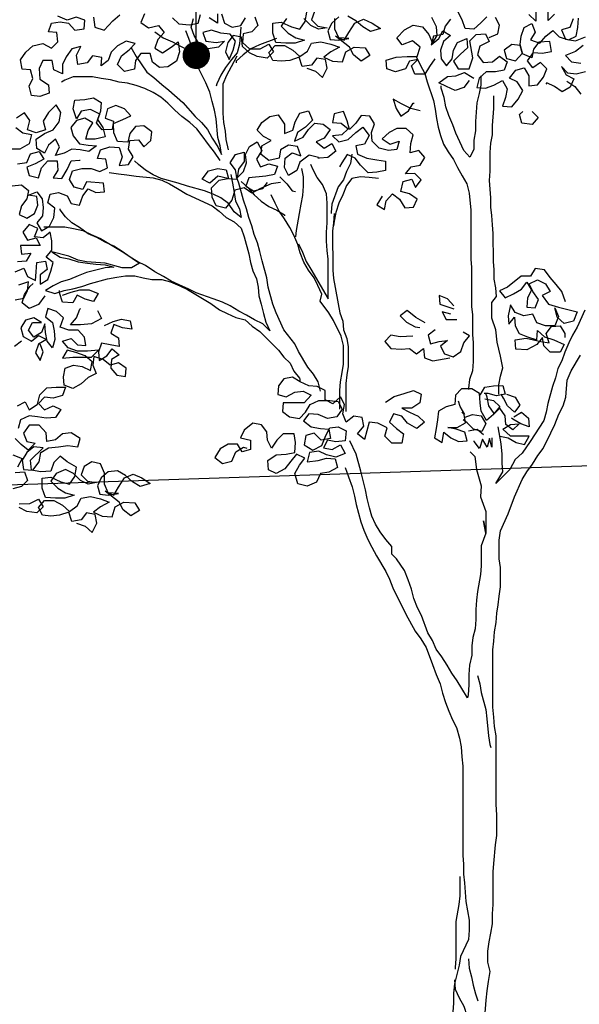
# Model space of a CAD drawing. Extents: x 9445 to 11300, y 9936 to 10947.
# Drawn here: x 11060 to 11062, y 9991 to 9994 of the extents above; entities that cross this region are included whole.
import ezdxf

# ---------------------------------------------------------------- set-up
doc = ezdxf.new("R2010")
doc.units = 0
doc.layers.add('ARQ-VEG-VEGETAÇÃO EM GERAL', color=7, linetype='Continuous', true_color=0x00f000)
doc.layers.add('ARQ-VIS-VISTA 01', color=4, linetype='Continuous')
doc.layers.add('VISTA 07', color=9, linetype='Continuous')
doc.styles.add('NR', font='romans.shx')
doc.dimstyles.new('COTA 1-200', dxfattribs={"dimscale": 0.5, "dimtxt": 0.5, "dimasz": 0.15, "dimexe": 0.6, "dimexo": 0.15, "dimgap": 0.2, "dimtad": 1, "dimzin": 4, "dimdsep": 46, "dimtxsty": 'NR', "dimblk": 'DOT', "dimcen": 0.1, "dimdle": 0.0625, "dimclrd": 256, "dimclre": 256, "dimclrt": 2, "dimaunit": 1, "dimazin": 2, "dimtfac": 1, "dimtix": 1, "dimtmove": 1, "dimatfit": 0, "dimldrblk": 'DOT', "dimfxl": 1, "dimtolj": 1, "dimtzin": 1, "dimarcsym": 0})

# ---------------------------------------------------------------- blocks, each defined once
blk = doc.blocks.new('VISTA - ÁRVORE 04')
at = {"layer": 'ARQ-VEG-VEGETAÇÃO EM GERAL', "color": 96, "true_color": 0x008a00}
for points in [[(0.5124, 3.9749), (0.489, 3.9664), (0.4699, 3.9494), (0.4572, 3.9749), (0.4615, 3.9982), (0.4848, 4.0025), (0.4997, 3.9834), (0.5251, 3.9791), (0.5336, 4.0045), (0.5591, 3.996), (0.5824, 3.9939), (0.6058, 3.996), (0.6164, 4.0172), (0.5994, 4.0363), (0.574, 4.0363), (0.5506, 4.0236), (0.5315, 4.0067), (0.5103, 4.0215), (0.4997, 4.0428), (0.4743, 4.047), (0.4467, 4.0407), (0.4233, 4.0322), (0.4467, 4.0195), (0.4657, 4.0046), (0.4424, 3.994), (0.4148, 3.9919), (0.4063, 4.0195), (0.383, 4.0323), (0.3533, 4.0302), (0.3406, 4.009), (0.3639, 3.9941), (0.3851, 4.011), (0.3958, 4.0323), (0.434, 4.0619), (0.4106, 4.0513), (0.3979, 4.0726), (0.381, 4.098), (0.3576, 4.1087), (0.3343, 4.0981), (0.3109, 4.0833), (0.3385, 4.0747), (0.3597, 4.0874), (0.3788, 4.1044), (0.4001, 4.1171)], [(0.4255, 4.115), (0.4446, 4.098), (0.4552, 4.0768), (0.4488, 4.0534), (0.4255, 4.0513), (0.3979, 4.0556), (0.4255, 4.0577), (0.4361, 4.081), (0.4361, 4.1107)], [(0.4913, 4.1298), (0.4998, 4.1064), (0.4828, 4.0895), (0.4573, 4.0852), (0.4807, 4.081), (0.5019, 4.0916), (0.521, 4.1106)], [(0.5677, 4.1106), (0.5825, 4.0894), (0.5634, 4.0703), (0.5422, 4.0576), (0.5188, 4.0512), (0.5443, 4.0427), (0.5697, 4.0427), (0.5973, 4.0448), (0.6058, 4.0702), (0.6059, 4.0978), (0.5825, 4.1), (0.5549, 4.0873), (0.5316, 4.0809), (0.5168, 4.1022), (0.5125, 4.1276)], [(0.7459, 4.1232), (0.7374, 4.0977), (0.7162, 4.0871), (0.6929, 4.0914), (0.6801, 4.1126)], [(0.6547, 4.1148), (0.6462, 4.0914), (0.6631, 4.0744), (0.6865, 4.0681), (0.6886, 4.0447), (0.6695, 4.0278), (0.6397, 4.0278), (0.6164, 4.0405), (0.6037, 4.0193), (0.6206, 4.0023), (0.6482, 4.0066), (0.6694, 4.0171), (0.6886, 4.0341), (0.6907, 4.0596), (0.714, 4.0638), (0.7289, 4.0447), (0.7352, 4.0192), (0.7246, 3.998), (0.714, 4.0235), (0.7077, 4.0489), (0.7225, 4.068), (0.748, 4.0701), (0.7735, 4.0786), (0.7968, 4.0722), (0.7883, 4.0489), (0.7607, 4.0446), (0.7374, 4.0489), (0.7543, 4.0319), (0.7819, 4.0277), (0.8074, 4.0425), (0.8201, 4.0637), (0.8286, 4.087), (0.8223, 4.1104)], [(0.8796, 4.1124), (0.8626, 4.0955), (0.8329, 4.0934), (0.8096, 4.0976), (0.8032, 4.121)], [(0.7565, 4.1232), (0.7565, 4.0977), (0.7799, 4.1125)], [(0.956, 4.123), (0.9666, 4.0996), (0.9453, 4.0848), (0.9178, 4.0912), (0.9029, 4.0721), (0.9198, 4.053), (0.9283, 4.0296), (0.9071, 4.0169), (0.8838, 4.0318), (0.8647, 4.0467), (0.8604, 4.0191), (0.8689, 3.9936), (0.8922, 3.9788), (0.9155, 3.9766), (0.9346, 3.9914), (0.941, 4.0148), (0.9665, 4.0148), (0.9813, 3.9956), (0.9834, 3.9723), (1.011, 3.9659), (1.0301, 3.985), (1.0195, 4.0083), (0.9983, 4.0253), (0.9814, 4.0423), (1.0068, 4.0487), (1.0302, 4.0359), (1.0471, 4.0189), (1.0556, 3.9956), (1.0747, 3.9807), (1.0726, 4.004), (1.098, 4.0083), (1.1129, 3.9892), (1.1383, 3.9849), (1.1426, 4.0103), (1.1299, 4.0337), (1.1553, 4.0273), (1.1702, 4.0061), (1.1808, 3.9849), (1.1807, 3.9594), (1.2041, 3.97), (1.2083, 3.9954), (1.2338, 3.9954), (1.2444, 3.9742), (1.2422, 3.9445), (1.2189, 3.9297), (1.2167, 3.9063), (1.2422, 3.8978), (1.2655, 3.8999), (1.2719, 3.9254), (1.2613, 3.9466), (1.2677, 3.9699), (1.2911, 3.972), (1.2953, 3.9975), (1.2805, 4.0187), (1.2614, 4.0357), (1.2338, 4.0421), (1.2105, 4.0294), (1.1935, 4.0464), (1.1957, 4.0718), (1.219, 4.0739), (1.2106, 4.0973), (1.1872, 4.1015), (1.1639, 4.0973), (1.1469, 4.0782), (1.1214, 4.0825), (1.1193, 4.1058), (1.1427, 4.1143), (1.1681, 4.1058), (1.1936, 4.1164)], [(1.096, 4.1144), (1.0917, 4.0868), (1.0663, 4.0783), (1.0429, 4.1038), (1.0239, 4.1208)], [(0.0139, 4.0581), (-0.0095, 4.0687), (-0.0137, 4.092), (-0.0031, 4.1132)], [(0.0203, 4.1153), (0.0372, 4.0984), (0.0563, 4.0814), (0.0797, 4.0835), (0.0882, 4.1068), (0.0988, 4.128)], [(0.12, 4.1089), (0.1348, 4.0898), (0.1412, 4.0664), (0.1666, 4.0622), (0.173, 4.0388), (0.1518, 4.0558), (0.1412, 4.077), (0.12, 4.0643), (0.139, 4.0473), (0.1475, 4.024), (0.1454, 4.0007), (0.1305, 3.9816), (0.1157, 4.0007), (0.1114, 4.024), (0.1008, 4.0453), (0.0754, 4.0559), (0.0732, 4.0304), (0.0923, 4.0134), (0.1114, 3.9943), (0.0987, 3.9731), (0.069, 3.9731), (0.0584, 4.0029), (0.0669, 4.0495), (0.0499, 4.0665), (0.0245, 4.0687), (0.0139, 4.0475), (0.0393, 4.0347), (0.0456, 4.0114), (0.0308, 3.9902), (0.0053, 3.9923), (-0.0138, 4.0072), (-0.035, 3.9923), (-0.0265, 3.969), (-0.0032, 3.9647), (0.0223, 3.9647), (0.0413, 3.9477), (0.0477, 3.9222), (0.0243, 3.9201), (0.001, 3.9286), (-0.0223, 3.9414), (-0.0351, 3.9181), (-0.0308, 3.8947), (-0.0224, 3.8714), (-0.0478, 3.8693), (-0.0648, 3.8905), (-0.0775, 3.9139), (-0.0626, 3.9372), (-0.0414, 3.9478), (-0.0584, 3.969), (-0.0817, 3.9754), (-0.0944, 3.9542), (-0.0945, 3.9266), (-0.1178, 3.9288), (-0.1348, 3.95), (-0.1432, 3.9733), (-0.1262, 3.9903), (-0.105, 3.9754), (-0.0902, 3.9945), (-0.1071, 4.0179), (-0.1305, 4.0158), (-0.1559, 4.02), (-0.1516, 4.0476), (-0.1219, 4.0455), (-0.1071, 4.0263), (-0.1029, 4.003), (-0.0774, 4.0136), (-0.071, 4.0369), (-0.0477, 4.039), (-0.0265, 4.0242), (-0.0329, 4.0008), (-0.0583, 3.9945), (-0.0774, 4.0157), (-0.071, 4.039), (-0.0731, 4.0624), (-0.0816, 4.0857), (-0.1028, 4.0964), (-0.1113, 4.073), (-0.0986, 4.0518), (-0.1241, 4.0433), (-0.141, 4.0624), (-0.1601, 4.0773), (-0.1771, 4.0604), (-0.2026, 4.0519), (-0.2238, 4.0625), (-0.228, 4.0859), (-0.2301, 4.1113)], [(-0.1643, 4.1219), (-0.1473, 4.1049), (-0.1473, 4.1325)], [(-0.1134, 4.1282), (-0.1134, 4.1027), (-0.0943, 4.1218)], [(-0.2152, 4.1092), (-0.2068, 4.0858), (-0.1834, 4.0795), (-0.1941, 4.054), (-0.2217, 4.0498), (-0.2492, 4.0604)], [(-0.2429, 4.0371), (-0.2217, 4.0201), (-0.1941, 4.0095), (-0.2111, 3.9925), (-0.2366, 3.9883)], [(-0.2493, 3.9649), (-0.2239, 3.9586), (-0.2005, 3.9607), (-0.1835, 3.9797), (-0.1963, 3.9564), (-0.2175, 3.9458), (-0.2069, 3.9225), (-0.1857, 3.9097), (-0.1645, 3.9246), (-0.1433, 3.9351), (-0.1411, 3.9309)], [(0.1623, 4.0006), (0.1772, 3.9794), (0.1899, 3.9582), (0.2175, 3.9582), (0.226, 3.9815), (0.209, 3.9985), (0.2323, 3.9942), (0.2429, 3.973), (0.2705, 3.9645), (0.2939, 3.9729), (0.296, 3.9963), (0.2684, 4.0048), (0.2387, 4.0069), (0.2111, 4.007), (0.2027, 4.0324), (0.2239, 4.0494), (0.2515, 4.0387), (0.2664, 4.0578), (0.2452, 4.0791), (0.2218, 4.0918), (0.1964, 4.0876), (0.1794, 4.0664), (0.1687, 4.0431), (0.156, 4.0643), (0.1582, 4.0876), (0.1709, 4.1131)], [(0.6928, 4.0871), (0.697, 4.0405), (0.7034, 4.0171), (0.7182, 3.998), (0.7352, 3.9768), (0.7479, 3.9555), (0.7585, 3.9322), (0.7606, 3.9258)], [(0.9941, 4.0317), (0.9792, 4.0063), (0.9495, 3.9638), (0.9304, 3.949), (0.9091, 3.9299), (0.89, 3.9151), (0.8518, 3.8812), (0.8178, 3.843), (0.8008, 3.8261), (0.7838, 3.807), (0.7711, 3.7837), (0.7562, 3.7603), (0.7456, 3.7391), (0.7498, 3.7625), (0.7562, 3.7858), (0.7605, 3.8367), (0.7648, 3.8601), (0.7712, 3.8834), (0.7776, 3.9088), (0.7882, 3.9343), (0.8094, 3.9767), (0.8179, 4), (0.8243, 4.0234), (0.8328, 4.0488), (0.8414, 4.0722), (0.8435, 4.0764)], [(0.9283, 4.0742), (0.905, 4.0572), (0.8795, 4.0467), (0.8562, 4.034), (0.8095, 4.0107)], [(0.5952, 4.0554), (0.6419, 4.0384), (0.6652, 4.0278), (0.6864, 4.0108), (0.7055, 3.9938), (0.7055, 3.9895)], [(0.7265, 3.7519), (0.7329, 3.7795), (0.735, 3.8028), (0.7393, 3.8261), (0.7414, 3.8516), (0.7415, 3.9322), (0.7309, 3.9556), (0.7182, 3.9789), (0.7034, 4.0086)], [(0.2133, 4.007), (0.2026, 3.9836), (0.1899, 3.9603), (0.1835, 3.937), (0.1665, 3.8861), (0.1622, 3.8627), (0.1579, 3.8373), (0.1537, 3.8139), (0.1473, 3.7906), (0.1388, 3.7673), (0.126, 3.7461), (0.1112, 3.7249), (0.1005, 3.7037), (0.0878, 3.6803), (0.075, 3.6591), (0.0686, 3.6337), (0.0644, 3.587), (0.0642, 3.4533), (0.0621, 3.43), (0.062, 3.3239), (0.0598, 3.3006), (0.0598, 3.2475), (0.0577, 3.2242), (0.0576, 3.1733), (0.0597, 3.1478), (0.0682, 3.1244), (0.0703, 3.1011), (0.0703, 3.0969)], [(0.0371, 3.9541), (0.0371, 3.9286), (0.0413, 3.9053), (0.0476, 3.8798), (0.0518, 3.8289), (0.0518, 3.8034), (0.056, 3.778), (0.056, 3.7525), (0.0666, 3.7313), (0.0836, 3.7503), (0.1049, 3.797), (0.1134, 3.8203), (0.124, 3.8458), (0.1325, 3.8691), (0.1368, 3.8946), (0.1453, 3.92), (0.1453, 3.9264)], [(0.0689, 3.9413), (0.0838, 3.9222), (0.1071, 3.9137), (0.1304, 3.9243), (0.1517, 3.9349), (0.1283, 3.9519), (0.105, 3.954), (0.0817, 3.9625), (0.0604, 3.9498), (0.0562, 3.9477)], [(-0.1984, 3.9394), (-0.2196, 3.9246), (-0.2366, 3.9034)], [(-0.2478, 3.3136), (-0.2266, 3.2669), (-0.2139, 3.2456), (-0.2033, 3.2244), (-0.1927, 3.1989), (-0.1843, 3.1756), (-0.1737, 3.1544), (-0.1673, 3.1289), (-0.1589, 3.1056), (-0.1462, 3.0589), (-0.142, 3.0355), (-0.1356, 3.0122), (-0.0975, 2.9549), (-0.0975, 2.9549), (-0.0763, 2.923), (-0.0572, 2.906), (-0.0424, 2.8784), (-0.0042, 2.8402), (-0.0233, 2.872), (-0.0211, 2.8954), (-0.0211, 2.9208), (-0.019, 2.9484), (-0.0104, 2.9951)], [(0.7498, 3.7222), (0.7647, 3.7455), (0.7817, 3.7667), (0.7987, 3.79), (0.8135, 3.8091), (0.8326, 3.826), (0.8539, 3.843), (0.873, 3.86), (0.8921, 3.879), (0.9112, 3.896), (0.9324, 3.9087), (0.9558, 3.9193), (0.9791, 3.9278), (1.0025, 3.9341), (1.0258, 3.9362), (1.0492, 3.9425), (1.0746, 3.9468), (1.098, 3.951), (1.151, 3.9509), (1.1743, 3.9424), (1.1828, 3.9361)], [(-0.0125, 3.0842), (-0.0125, 3.1097), (-0.0167, 3.133), (-0.023, 3.1564), (-0.0166, 3.1882), (-0.0081, 3.2264), (-0.0038, 3.2603), (0.0068, 3.2921), (0.0068, 3.3346), (-0.0059, 3.3515), (-0.0037, 3.3749), (0.0005, 3.3982), (0.0006, 3.4237), (0.0027, 3.447), (0.0028, 3.5234), (0.0049, 3.5467), (0.0071, 3.5722), (0.0092, 3.5955), (0.0092, 3.621), (0.0135, 3.6677), (0.0114, 3.6931), (0.0115, 3.744), (0.0094, 3.7695), (0.0051, 3.7929), (0.0052, 3.8183), (0.001, 3.865), (0.001, 3.8989)], [(0.2025, 3.8584), (0.228, 3.8648), (0.2535, 3.8775), (0.2768, 3.8902), (0.2683, 3.8648), (0.2555, 3.8435), (0.2343, 3.8584), (0.2216, 3.8796), (0.2195, 3.8796)], [(1.3184, 3.6537), (1.2929, 3.6559), (1.2738, 3.641), (1.278, 3.6177), (1.2929, 3.5986), (1.2992, 3.5753), (1.278, 3.5647), (1.2568, 3.5774), (1.2483, 3.6008), (1.2504, 3.6241), (1.2738, 3.6283), (1.2505, 3.6368), (1.2356, 3.6177), (1.2334, 3.5944), (1.2355, 3.5711), (1.2504, 3.552), (1.2376, 3.5308), (1.2164, 3.5435), (1.2037, 3.5669), (1.2016, 3.5923), (1.2207, 3.6071), (1.2144, 3.6305), (1.191, 3.6348), (1.1677, 3.6263), (1.1571, 3.6051), (1.1337, 3.6009), (1.1253, 3.6263), (1.1104, 3.6454), (1.0892, 3.6349), (1.0659, 3.637), (1.068, 3.6603), (1.1147, 3.6645), (1.1253, 3.6433), (1.1486, 3.6496), (1.1614, 3.6709), (1.1529, 3.6942), (1.1274, 3.7006), (1.102, 3.7006), (1.0786, 3.6921), (1.0574, 3.7028), (1.0617, 3.7261), (1.085, 3.7282), (1.0766, 3.7516), (1.0511, 3.7601), (1.0257, 3.758), (1.0171, 3.7325), (1.0256, 3.7092), (1.0002, 3.7113), (0.9874, 3.7325), (1.0002, 3.7538), (0.996, 3.7771), (0.9726, 3.7792), (0.9578, 3.7602), (0.9387, 3.7771), (0.9366, 3.8005), (0.9578, 3.8174), (0.9812, 3.8153), (0.996, 3.7962), (1.0023, 3.7728), (1.0299, 3.7749), (1.0405, 3.7983), (1.0406, 3.8237), (1.0151, 3.8344), (0.9939, 3.845), (1.0109, 3.8641), (1.0342, 3.8725), (1.0576, 3.864), (1.0639, 3.8386), (1.0406, 3.8301), (1.0448, 3.8068), (1.0724, 3.8067), (1.0872, 3.8258), (1.0788, 3.8492), (1.1043, 3.8619), (1.1297, 3.8576), (1.1424, 3.8364), (1.1509, 3.8639), (1.1467, 3.8873), (1.1191, 3.8894), (1.0958, 3.8937), (1.0746, 3.881), (1.0767, 3.8576), (1.0851, 3.8343), (1.0703, 3.8131), (1.0639, 3.7876), (1.0915, 3.7812), (1.1169, 3.7812), (1.1106, 3.8046), (1.0979, 3.8258), (1.1191, 3.8385), (1.1424, 3.8321), (1.1573, 3.813), (1.1509, 3.7897), (1.1339, 3.7685), (1.1105, 3.7643), (1.0872, 3.7622), (1.1084, 3.7473), (1.1317, 3.7515), (1.1551, 3.7536), (1.1763, 3.743), (1.1996, 3.7366), (1.189, 3.7599), (1.1997, 3.7812), (1.2187, 3.7642), (1.2293, 3.7429), (1.2506, 3.7556), (1.2527, 3.7811), (1.2294, 3.796), (1.206, 3.8066), (1.1891, 3.8278), (1.1849, 3.8533), (1.1976, 3.8745), (1.2188, 3.8533), (1.2337, 3.8299), (1.2273, 3.8066), (1.2527, 3.7981), (1.2761, 3.8065), (1.2697, 3.832), (1.2846, 3.8532), (1.3058, 3.8383)], [(1.3079, 3.8129), (1.2888, 3.798), (1.2654, 3.7938), (1.2718, 3.7684), (1.2972, 3.7535), (1.3227, 3.7535)], [(1.3036, 3.7132), (1.2781, 3.7174), (1.2675, 3.7408), (1.2442, 3.7472), (1.2314, 3.726), (1.2548, 3.7132), (1.2781, 3.7047), (1.2717, 3.6814), (1.2462, 3.675), (1.2378, 3.7026), (1.2208, 3.7217), (1.1954, 3.7217), (1.1932, 3.6963), (1.2059, 3.6751), (1.1826, 3.673), (1.1678, 3.6984), (1.1572, 3.7218), (1.1338, 3.7239), (1.1317, 3.7239)], [(-0.103, 3.8566), (-0.12, 3.8396), (-0.103, 3.8205), (-0.0755, 3.8248), (-0.0691, 3.8481), (-0.0776, 3.8566)], [(0.3063, 3.625), (0.3211, 3.6016), (0.2999, 3.5889), (0.2956, 3.6122), (0.2787, 3.6313), (0.2596, 3.6165), (0.2447, 3.5932), (0.2214, 3.5953), (0.2108, 3.6166), (0.232, 3.6314), (0.2554, 3.6377), (0.249, 3.6653), (0.2257, 3.6717), (0.2151, 3.6484), (0.2002, 3.6696), (0.2172, 3.6866), (0.2427, 3.6865), (0.2278, 3.7057), (0.2024, 3.7099), (0.1897, 3.7312), (0.2067, 3.7502), (0.23, 3.7438), (0.2279, 3.7693), (0.2216, 3.7927), (0.2407, 3.8096), (0.2661, 3.8096), (0.2873, 3.799), (0.3064, 3.782), (0.2852, 3.7671), (0.2597, 3.7756), (0.2661, 3.7523), (0.2894, 3.7502), (0.3149, 3.7565), (0.334, 3.7756), (0.3361, 3.7989), (0.3277, 3.8223), (0.3404, 3.8435), (0.3638, 3.8456), (0.3786, 3.8243), (0.3955, 3.8073), (0.4019, 3.8307), (0.4126, 3.8561), (0.438, 3.8497), (0.4422, 3.8264), (0.4189, 3.8243), (0.3998, 3.8095), (0.4168, 3.7925), (0.4422, 3.7903), (0.4252, 3.7734), (0.3998, 3.7798), (0.3786, 3.7989), (0.3595, 3.8137), (0.3425, 3.7904), (0.3552, 3.7671), (0.3785, 3.7628), (0.3743, 3.7395), (0.3488, 3.7289), (0.3212, 3.7247), (0.2979, 3.7204), (0.2978, 3.695), (0.3212, 3.6907), (0.3445, 3.6886), (0.3658, 3.7098), (0.3806, 3.7289), (0.4019, 3.7394), (0.4167, 3.7161), (0.423, 3.7055)], [(0.4803, 3.7309), (0.5058, 3.7372), (0.5313, 3.7181), (0.5397, 3.6948), (0.563, 3.682), (0.5737, 3.7032), (0.5716, 3.7287), (0.5525, 3.7436), (0.5292, 3.7351), (0.5377, 3.7605), (0.5631, 3.7648), (0.5843, 3.752), (0.5886, 3.7287), (0.6161, 3.7223), (0.6374, 3.7392), (0.6353, 3.7626), (0.6098, 3.7774), (0.631, 3.788), (0.648, 3.805), (0.6353, 3.8262), (0.6141, 3.8432), (0.5908, 3.8475), (0.5738, 3.822), (0.5738, 3.7966), (0.5504, 3.8051), (0.5441, 3.8284), (0.5314, 3.8518), (0.508, 3.8582), (0.4974, 3.8327), (0.5165, 3.8136), (0.5377, 3.7987), (0.5462, 3.7754), (0.5228, 3.786), (0.508, 3.8072), (0.491, 3.8242), (0.4677, 3.8221), (0.4486, 3.8073), (0.4655, 3.7839), (0.4868, 3.7733), (0.4655, 3.7564), (0.4443, 3.7691), (0.4337, 3.7479), (0.4549, 3.7309), (0.4782, 3.7288), (0.4825, 3.7288)], [(0.5842, 3.6629), (0.6097, 3.6586), (0.6394, 3.6459), (0.6627, 3.6331), (0.684, 3.648), (0.7094, 3.6416), (0.7179, 3.614), (0.7348, 3.5927), (0.7603, 3.5991), (0.7709, 3.6224), (0.7731, 3.6479), (0.7519, 3.6691), (0.7285, 3.6734), (0.7561, 3.6797), (0.7773, 3.6606), (0.7986, 3.6712), (0.7816, 3.6945), (0.7561, 3.7009), (0.7328, 3.6967), (0.7264, 3.6734), (0.7031, 3.6713), (0.7073, 3.6967), (0.7222, 3.7158), (0.7074, 3.7392), (0.684, 3.7456), (0.684, 3.7201), (0.6989, 3.6989), (0.7031, 3.6755), (0.6861, 3.6925), (0.6777, 3.7159), (0.6798, 3.7392), (0.6692, 3.7604), (0.648, 3.7732), (0.6353, 3.7498), (0.6501, 3.7265), (0.6395, 3.7053), (0.6161, 3.7138), (0.5928, 3.7074), (0.6012, 3.6841), (0.6246, 3.6798), (0.6713, 3.6755), (0.6797, 3.6522), (0.6585, 3.6395), (0.633, 3.6459), (0.6203, 3.6629)], [(0.3891, 3.7395), (0.3933, 3.714), (0.4039, 3.6928), (0.4124, 3.6694), (0.4272, 3.6503), (0.4442, 3.6036), (0.4463, 3.5803), (0.4463, 3.5782)], [(0.5353, 3.4953), (0.5247, 3.472), (0.514, 3.4465), (0.5013, 3.4253), (0.4545, 3.3448), (0.4546, 3.402), (0.4546, 3.453), (0.4568, 3.4763), (0.4589, 3.5018), (0.4589, 3.5272), (0.4568, 3.5527), (0.4569, 3.6057), (0.459, 3.6312), (0.4697, 3.6566), (0.4845, 3.6757), (0.4952, 3.6969), (0.5015, 3.7118)], [(0.7201, 3.684), (0.7158, 3.6607), (0.7115, 3.6352), (0.7073, 3.6119), (0.6966, 3.5907), (0.6924, 3.5673), (0.7115, 3.5822), (0.7264, 3.6055), (0.7476, 3.6203), (0.7688, 3.6309), (0.7922, 3.6394), (0.8388, 3.6521), (0.8643, 3.6605), (0.911, 3.6732), (0.9322, 3.6838), (0.9535, 3.6965), (0.9726, 3.7113), (0.9832, 3.7219)], [(0.527, 3.7011), (0.5227, 3.6778), (0.5227, 3.6523), (0.5248, 3.6269), (0.529, 3.6035), (0.5333, 3.5781), (0.5417, 3.5314), (0.5438, 3.5144)], [(1.0532, 3.69), (1.0277, 3.6858), (1.0044, 3.6837), (0.9789, 3.6795), (0.9322, 3.6753), (0.9089, 3.669), (0.8877, 3.6584), (0.8664, 3.6457), (0.841, 3.6308), (0.7709, 3.5991), (0.7518, 3.5842), (0.7327, 3.5673), (0.7115, 3.5546), (0.6923, 3.5376), (0.6838, 3.5143), (0.6711, 3.4676), (0.6668, 3.4443), (0.6604, 3.4209), (0.6498, 3.3997), (0.6455, 3.3764), (0.6434, 3.3531), (0.637, 3.3297), (0.6306, 3.3043), (0.6242, 3.2809), (0.6136, 3.2576), (0.6327, 3.2767), (0.656, 3.2873), (0.6773, 3.3), (0.6985, 3.3106), (0.7219, 3.3254), (0.7431, 3.336), (0.7685, 3.3445), (0.8152, 3.3614), (0.8365, 3.372), (0.8619, 3.3826), (0.8832, 3.3932), (0.9044, 3.4059), (0.9277, 3.4186), (0.9532, 3.4355), (0.9745, 3.4461), (0.9957, 3.4588), (1.0169, 3.4737), (1.0403, 3.4885), (1.0636, 3.4991), (1.087, 3.5118), (1.1103, 3.5224), (1.1337, 3.5393), (1.1549, 3.552), (1.1719, 3.569), (1.1868, 3.5881), (1.1868, 3.5902)], [(0.3169, 3.6737), (0.3424, 3.6758), (0.3657, 3.6779), (0.3891, 3.6737), (0.4039, 3.6546), (0.4145, 3.6291), (0.4251, 3.6058), (0.4335, 3.5803), (0.4378, 3.5569), (0.4399, 3.5442)], [(0.4755, 3.0922), (0.4819, 3.1177), (0.4947, 3.1389), (0.5095, 3.158), (0.535, 3.2004), (0.5457, 3.2216), (0.5754, 3.2598), (0.5967, 3.3064), (0.6052, 3.3298), (0.6179, 3.3764), (0.6222, 3.4019), (0.635, 3.4486), (0.6414, 3.474), (0.6477, 3.4973), (0.6563, 3.5207), (0.6626, 3.544), (0.6712, 3.5673), (0.6775, 3.5907), (0.686, 3.614), (0.6988, 3.6607), (0.7052, 3.6776)], [(0.5864, 3.6777), (0.5673, 3.6587), (0.5524, 3.6396), (0.5439, 3.6375)], [(0.6925, 3.6649), (0.6733, 3.648), (0.6564, 3.6289), (0.6372, 3.6119), (0.616, 3.5971), (0.5948, 3.5865), (0.5736, 3.5738), (0.5736, 3.5717)], [(0.4224, 3.0435), (0.4225, 3.0944), (0.4204, 3.1178), (0.4162, 3.1432), (0.4119, 3.1666), (0.412, 3.2175), (0.4184, 3.2429), (0.4396, 3.2854), (0.4524, 3.3066), (0.4757, 3.3384), (0.4715, 3.3575), (0.4821, 3.3808), (0.4928, 3.402), (0.5076, 3.4232), (0.5204, 3.4444), (0.531, 3.4699), (0.5374, 3.4932), (0.548, 3.5187), (0.5587, 3.5399), (0.5735, 3.5632), (0.5884, 3.5844), (0.599, 3.6056), (0.6097, 3.6289)], [(0.0263, 1.3825), (0.0221, 1.4292), (0.02, 1.4547), (0.0157, 1.4802), (0.0115, 1.5077), (0.0179, 1.5332), (0.0179, 1.5629), (0.0137, 1.5884), (0.0095, 1.6117), (0.0053, 1.6372), (0.0053, 1.6648), (0.0032, 1.6902), (0.0033, 1.7793), (0.0012, 1.8027), (-0.003, 1.8536), (-0.0072, 1.8791), (-0.0072, 1.9342), (-0.005, 1.9639), (-0.0049, 2.1506), (-0.0006, 2.1761), (0.0016, 2.2016), (0.0037, 2.2291), (0.0038, 2.3861), (0.0017, 2.4095), (-0.0004, 2.4349), (-0.0046, 2.4604), (-0.0067, 2.4859), (-0.0109, 2.5092), (-0.013, 2.5326), (-0.0172, 2.558), (-0.0172, 2.6111), (-0.0129, 2.6344), (-0.0129, 2.6853), (-0.0171, 2.7108), (-0.0382, 2.7575), (-0.0552, 2.8042), (-0.0764, 2.8509), (-0.0891, 2.8721), (-0.1039, 2.8933), (-0.1187, 2.9167), (-0.1336, 2.9358), (-0.1547, 2.9783), (-0.1653, 3.0016), (-0.1759, 3.0292), (-0.1886, 3.0525), (-0.195, 3.0759), (-0.1992, 3.1226), (-0.2098, 3.148), (-0.2352, 3.1905)], [(0.4378, 3.5782), (0.4399, 3.5527), (0.442, 3.5294), (0.4419, 3.4233), (0.4397, 3.3999), (0.4227, 3.3066), (0.4142, 3.2833), (0.412, 3.2599), (0.4035, 3.2366), (0.3992, 3.2133), (0.3992, 3.1602), (0.4034, 3.1369), (0.4055, 3.1135), (0.4055, 3.0371)], [(1.2313, 3.5414), (1.174, 3.5414), (1.1506, 3.5372), (1.1252, 3.5309), (1.1018, 3.5203), (1.0764, 3.5097), (1.0127, 3.4715), (0.9702, 3.4419), (0.9914, 3.4291), (1.0169, 3.4291), (1.0636, 3.4418), (1.1145, 3.446), (1.1378, 3.4502), (1.1633, 3.4608), (1.21, 3.4735), (1.1866, 3.4587), (1.1633, 3.4544), (1.1378, 3.446), (1.1124, 3.4418), (1.089, 3.4397), (1.0636, 3.4376), (1.0402, 3.4312), (1.0635, 3.4291), (1.1145, 3.4163), (1.1378, 3.4078), (1.1611, 3.3972), (1.1845, 3.3908), (1.2057, 3.3801), (1.2269, 3.3674), (1.2014, 3.3589), (1.1759, 3.3674), (1.1526, 3.3717), (1.1272, 3.3781), (1.1038, 3.3866), (1.0572, 3.3994), (1.0317, 3.4036), (1.0084, 3.4079), (0.9829, 3.4079), (0.9596, 3.4016), (0.9362, 3.3974), (0.9086, 3.3974), (0.8853, 3.391), (0.8598, 3.3805), (0.8386, 3.3699), (0.7749, 3.3317), (0.7515, 3.3148), (0.7303, 3.3042), (0.707, 3.2936), (0.6815, 3.2873), (0.6624, 3.2703), (0.6412, 3.2555), (0.5902, 3.2046), (0.5753, 3.1855), (0.5583, 3.1686), (0.5477, 3.1473), (0.5328, 3.1283), (0.5307, 3.1219)], [(1.2925, 3.2294), (1.3116, 3.2145)], [(1.3096, 3.3419), (1.2863, 3.3461), (1.2757, 3.3673), (1.2736, 3.3907), (1.3011, 3.3822)], [(1.3097, 3.4182), (1.2863, 3.4289), (1.2757, 3.4055), (1.2545, 3.3949), (1.2524, 3.4183), (1.2503, 3.4437), (1.2269, 3.448), (1.2227, 3.4247), (1.2418, 3.4098), (1.2417, 3.3843), (1.2205, 3.3971), (1.2121, 3.4204), (1.2057, 3.4438), (1.2248, 3.4586), (1.21, 3.4777), (1.21, 3.5032), (1.2143, 3.5265), (1.2334, 3.5117), (1.2567, 3.5138), (1.2482, 3.5371), (1.2716, 3.5477), (1.2885, 3.5265), (1.2758, 3.5053), (1.2525, 3.5116), (1.2418, 3.4904), (1.2949, 3.4904), (1.2927, 3.467), (1.2673, 3.4692), (1.28, 3.448), (1.3033, 3.4458)], [(-0.1947, 3.3369), (-0.1841, 3.3644), (-0.1692, 3.3835), (-0.1522, 3.4026), (-0.1374, 3.4238), (-0.1119, 3.428), (-0.0992, 3.4068), (-0.0737, 3.4068), (-0.0356, 3.377), (-0.0144, 3.3664), (-0.0292, 3.3473), (-0.0526, 3.3579), (-0.0738, 3.3707), (-0.0886, 3.3898), (-0.1013, 3.3686), (-0.0908, 3.3474), (-0.0887, 3.3219), (-0.112, 3.3198), (-0.1205, 3.3432), (-0.1056, 3.3644), (-0.095, 3.3856), (-0.1183, 3.3962), (-0.1395, 3.3856), (-0.1523, 3.3644), (-0.1311, 3.3538), (-0.1481, 3.3305), (-0.1756, 3.322), (-0.2266, 3.3093), (-0.216, 3.2838), (-0.1905, 3.2774), (-0.1714, 3.2944), (-0.165, 3.3199), (-0.1757, 3.2965), (-0.1651, 3.2711), (-0.1396, 3.271), (-0.1163, 3.2795), (-0.1056, 3.3028), (-0.0802, 3.2986), (-0.0568, 3.307), (-0.0441, 3.3282), (-0.0378, 3.2985), (-0.0399, 3.2752), (-0.0547, 3.2943), (-0.0569, 3.271), (-0.0675, 3.2498), (-0.0908, 3.2413), (-0.1163, 3.2328), (-0.1184, 3.2583), (-0.1375, 3.2413), (-0.163, 3.2329), (-0.1906, 3.2202), (-0.18, 3.1989), (-0.1524, 3.1989), (-0.1354, 3.2159), (-0.1312, 3.2392), (-0.1163, 3.2201), (-0.0888, 3.2052), (-0.0591, 3.2073), (-0.0569, 3.2328), (-0.0866, 3.237), (-0.1269, 3.2286), (-0.1503, 3.2244), (-0.1418, 3.2498), (-0.1566, 3.2689), (-0.1799, 3.2711), (-0.1927, 3.2499), (-0.1927, 3.2393)], [(1.1802, 3.3547), (1.1568, 3.3632), (1.1335, 3.3696), (1.108, 3.3696), (1.0826, 3.359), (1.0953, 3.3378), (1.1186, 3.3441), (1.1399, 3.3547), (1.1526, 3.3335), (1.1802, 3.3356), (1.1887, 3.3611), (1.1887, 3.3674)], [(1.229, 3.3525), (1.2459, 3.3292), (1.2714, 3.3185), (1.2905, 3.3334), (1.2841, 3.3567), (1.2693, 3.378), (1.2608, 3.3865)], [(0.1108, 3.326), (0.1278, 3.3451), (0.1511, 3.3535), (0.149, 3.3302), (0.1108, 3.3175)], [(0.1193, 3.3026), (0.1426, 3.309), (0.132, 3.2878), (0.1023, 3.2878)], [(0.1893, 3.2792), (0.2147, 3.2941), (0.2381, 3.3131), (0.2572, 3.2983), (0.2402, 3.2813), (0.2168, 3.2686), (0.2041, 3.2665)], [(1.0655, 3.2721), (1.0422, 3.2827), (1.0189, 3.2891), (0.9955, 3.2849), (0.9913, 3.2615), (1.0167, 3.2657), (1.0401, 3.2742), (1.0485, 3.2509), (1.0273, 3.2381), (1.0252, 3.2148), (1.0506, 3.219), (1.074, 3.2232), (1.0824, 3.1999), (1.0803, 3.1766), (1.0591, 3.1893), (1.0443, 3.2084), (1.0251, 3.1915), (1.0463, 3.1787), (1.0484, 3.1554), (1.0315, 3.1363), (1.0081, 3.1321), (1.006, 3.1554), (1.0272, 3.1702), (1.0506, 3.1639), (1.0697, 3.1787), (1.0952, 3.1872), (1.0973, 3.1638), (1.0887, 3.1405), (1.11, 3.1299), (1.129, 3.1129), (1.1524, 3.1001), (1.1757, 3.1086), (1.1778, 3.1319), (1.1736, 3.1553), (1.1503, 3.1638), (1.127, 3.1595), (1.1036, 3.149), (1.0994, 3.1723), (1.1185, 3.1893), (1.144, 3.1977), (1.1673, 3.2041), (1.18, 3.1828), (1.1524, 3.185), (1.1015, 3.185), (1.0824, 3.2041), (1.1121, 3.202), (1.1397, 3.202), (1.1652, 3.2104), (1.1801, 3.2295), (1.1567, 3.2359), (1.1397, 3.2189), (1.1164, 3.2168), (1.1207, 3.2402), (1.1377, 3.2593), (1.1631, 3.2592), (1.1865, 3.2677), (1.178, 3.2932), (1.1971, 3.3101), (1.2205, 3.3186), (1.2268, 3.2952), (1.2077, 3.2804), (1.2034, 3.2571), (1.2013, 3.2337), (1.2076, 3.2104), (1.2225, 3.2295), (1.2268, 3.2528), (1.2289, 3.2762), (1.2374, 3.2528), (1.2586, 3.2401), (1.2734, 3.2591), (1.2629, 3.2804), (1.2374, 3.2804), (1.2586, 3.2931), (1.282, 3.2867), (1.2947, 3.2655), (1.2883, 3.2421), (1.2649, 3.2294), (1.2458, 3.2443), (1.2246, 3.2337), (1.2458, 3.221), (1.2543, 3.1976), (1.2415, 3.1764), (1.2331, 3.1998), (1.2416, 3.221)], [(1.0847, 3.3124), (1.074, 3.2911), (1.1016, 3.2763), (1.1313, 3.2741), (1.1589, 3.2741), (1.1419, 3.2932), (1.1335, 3.3166), (1.1313, 3.3187)], [(0.1617, 3.2602), (0.1807, 3.2453), (0.1744, 3.222), (0.151, 3.2283), (0.1277, 3.2305), (0.1468, 3.2156), (0.1361, 3.1944), (0.1128, 3.1859), (0.0916, 3.2008), (0.0831, 3.2242), (0.0683, 3.2433), (0.0853, 3.2539)], [(0.2232, 3.2431), (0.2571, 3.241), (0.2826, 3.2452), (0.2995, 3.2282), (0.2825, 3.2091), (0.255, 3.207), (0.2316, 3.2092), (0.2125, 3.1943), (0.1934, 3.2092), (0.1913, 3.1837), (0.1679, 3.1753), (0.1213, 3.1838)], [(1.1421, 2.7322), (1.1188, 2.7238), (1.0997, 2.7068), (1.087, 2.7323), (1.0912, 2.7556), (1.1146, 2.7598), (1.1294, 2.7407), (1.1549, 2.7365), (1.1634, 2.7619), (1.1888, 2.7534), (1.2122, 2.7513), (1.2355, 2.7534), (1.2462, 2.7746), (1.2292, 2.7937), (1.2037, 2.7937), (1.1804, 2.781), (1.1613, 2.764), (1.1401, 2.7789), (1.1295, 2.8001), (1.104, 2.8044), (1.0764, 2.7981), (1.0531, 2.7896), (1.0764, 2.7769), (1.0955, 2.762), (1.0721, 2.7514), (1.0446, 2.7493), (1.0361, 2.7769), (1.0128, 2.7896), (0.9831, 2.7876), (0.9703, 2.7663), (0.9936, 2.7515), (1.0149, 2.7684), (1.0255, 2.7896), (1.0637, 2.8193), (1.0404, 2.8087), (1.0277, 2.8299), (1.0107, 2.8554), (0.9874, 2.8661), (0.964, 2.8555), (0.9407, 2.8406), (0.9683, 2.8321), (0.9895, 2.8448), (1.0086, 2.8618), (1.0298, 2.8745), (1.0553, 2.8724), (1.0744, 2.8554), (1.085, 2.8341), (1.0786, 2.8108), (1.0552, 2.8087), (1.0276, 2.813), (1.0552, 2.8151), (1.0659, 2.8384), (1.0659, 2.8681), (1.0765, 2.8936), (1.0999, 2.8999), (1.1211, 2.8871), (1.1295, 2.8638), (1.1125, 2.8468), (1.0871, 2.8426), (1.1104, 2.8384), (1.1316, 2.8489), (1.1508, 2.868), (1.172, 2.8786), (1.1974, 2.868), (1.2123, 2.8467), (1.1932, 2.8277), (1.1719, 2.815), (1.1486, 2.8086), (1.174, 2.8001), (1.1995, 2.8001), (1.2271, 2.8022), (1.2356, 2.8276), (1.2356, 2.8552), (1.2123, 2.8574), (1.1847, 2.8447), (1.1613, 2.8383), (1.1465, 2.8595), (1.1423, 2.885), (1.1678, 2.8998), (1.1869, 2.9147), (1.2038, 2.8977), (1.2123, 2.8743), (1.2399, 2.8722), (1.2653, 2.8764), (1.2675, 2.904), (1.2336, 2.938), (1.259, 2.9401), (1.2781, 2.9252), (1.2908, 2.904), (1.2866, 2.8785), (1.2611, 2.8764), (1.2441, 2.8998), (1.2399, 2.9252), (1.2187, 2.938), (1.1911, 2.9401), (1.1657, 2.9444), (1.1381, 2.9402), (1.1318, 2.9635), (1.1572, 2.9783), (1.1806, 2.9762), (1.1996, 2.9592), (1.223, 2.9549), (1.2251, 2.9783), (1.2442, 2.9995), (1.2718, 2.9995), (1.2867, 2.9782), (1.2781, 2.9549), (1.2548, 2.9507), (1.2739, 2.9316), (1.293, 2.9464), (1.31, 2.9634)], [(1.3163, 2.9188), (1.2908, 2.9082), (1.3035, 2.8849)], [(1.3099, 2.87), (1.2844, 2.8721), (1.2759, 2.8488), (1.2929, 2.8318), (1.3162, 2.8254)], [(1.2992, 2.7851), (1.2695, 2.7852), (1.2462, 2.7979), (1.2334, 2.7767), (1.2504, 2.7597), (1.278, 2.7639), (1.2992, 2.7745)], [(1.3037, 3.0525), (1.2825, 3.0631), (1.2719, 3.0419), (1.2485, 3.0568), (1.2422, 3.0822), (1.2231, 3.1013), (1.1977, 3.1035), (1.1722, 3.1035), (1.1807, 3.0802), (1.2061, 3.0738), (1.2295, 3.0759), (1.2464, 3.0589), (1.2294, 3.0419), (1.2061, 3.0526), (1.1849, 3.042), (1.1997, 3.0207), (1.2252, 3.0186), (1.2485, 3.0228), (1.2718, 3.0249), (1.2952, 3.0143), (1.3015, 2.9909)], [(0.2973, 3.0627), (0.2739, 3.0776), (0.2464, 3.0861), (0.2209, 3.0946), (0.1997, 3.084), (0.2039, 3.0607), (0.2251, 3.0458), (0.2527, 3.0458), (0.2315, 3.0352), (0.2081, 3.0246), (0.1911, 3.0076), (0.2123, 2.9906), (0.2378, 3.0055), (0.2527, 3.0246), (0.276, 3.0309), (0.2866, 3.0076), (0.2675, 2.9906), (0.2484, 2.9758), (0.2526, 2.9503), (0.2802, 2.9503), (0.2993, 2.9693), (0.293, 2.9927), (0.3184, 3.0054), (0.3418, 3.0075), (0.3545, 2.9608), (0.3736, 2.9756), (0.3566, 2.9969), (0.3609, 3.0202), (0.3842, 3.0244), (0.4054, 3.0074), (0.4139, 3.0308), (0.4097, 3.0562), (0.4203, 3.0774), (0.4415, 3.0583), (0.4628, 3.0689), (0.4628, 3.0944), (0.484, 3.105), (0.5074, 3.1071), (0.5307, 3.1177), (0.5519, 3.1304), (0.5753, 3.1261), (0.5901, 3.107), (0.5922, 3.0837), (0.5689, 3.0773), (0.5455, 3.0901), (0.5222, 3.0922), (0.501, 3.0816), (0.52, 3.0604), (0.5773, 3.0603), (0.5794, 3.037), (0.5603, 3.0222), (0.5327, 3.0179), (0.5158, 3.0349), (0.5031, 3.0562), (0.4797, 3.0668), (0.45, 3.0668), (0.4267, 3.0647), (0.4161, 3.0435), (0.4309, 3.0223), (0.4564, 3.018), (0.4818, 3.0286), (0.5073, 3.0307), (0.5221, 3.0116), (0.5009, 2.9946), (0.4754, 2.9904), (0.4521, 2.9883), (0.4478, 2.9628), (0.4733, 2.9586), (0.4924, 2.9777), (0.5157, 2.9713), (0.5199, 2.9458), (0.4966, 2.931), (0.4711, 2.9437), (0.4606, 2.9713), (0.45, 2.9926), (0.4266, 2.9947), (0.4054, 2.9841), (0.4075, 2.9565), (0.433, 2.9544), (0.4563, 2.9586), (0.4669, 2.9374), (0.4435, 2.9331), (0.4202, 2.9459), (0.4075, 2.9226), (0.4329, 2.9119), (0.4584, 2.9183), (0.4796, 2.9289), (0.5051, 2.9246), (0.5114, 2.8991), (0.4817, 2.9034), (0.4584, 2.9098), (0.435, 2.9077), (0.4287, 2.8844), (0.452, 2.8716), (0.4753, 2.8673), (0.4859, 2.844), (0.5114, 2.8334), (0.5368, 2.8397), (0.5453, 2.8673), (0.5326, 2.8906), (0.5178, 2.9097), (0.5411, 2.9203), (0.556, 2.9012), (0.5729, 2.88), (0.5963, 2.8672), (0.6175, 2.8778), (0.6196, 2.9033), (0.5963, 2.9182), (0.5687, 2.9203), (0.5454, 2.9246), (0.5433, 2.9522), (0.5476, 2.9755), (0.5773, 2.9755), (0.5942, 2.9585), (0.609, 2.9372), (0.6197, 2.9584), (0.6218, 2.9818), (0.6367, 3.0009), (0.66, 3.0051), (0.6834, 2.986), (0.6939, 2.9647), (0.6664, 2.9584), (0.6663, 2.9329), (0.6897, 2.9266), (0.7024, 2.9478), (0.7279, 2.9477), (0.7491, 2.935), (0.7639, 2.9116), (0.7427, 2.8947), (0.7172, 2.9011), (0.7066, 2.9265), (0.6854, 2.9393), (0.6769, 2.9372)], [(-0.0147, 2.9696), (-0.0381, 2.9654), (-0.0593, 2.9527), (-0.0826, 2.9464), (-0.0953, 2.9697), (-0.0444, 2.9697), (-0.0232, 2.9887), (-0.0444, 3.0015), (-0.0677, 3.0036), (-0.0508, 2.9866), (-0.0317, 3.0015), (-0.0295, 3.0248), (-0.0146, 3.046), (0.0023, 3.029), (0.0214, 3.012), (0.0363, 3.0375), (0.0384, 3.0608), (0.0406, 3.0863), (0.0618, 3.099), (0.0894, 3.099), (0.1063, 3.082), (0.1084, 3.0565), (0.1318, 3.0501), (0.153, 3.0374), (0.1551, 3.014), (0.1593, 2.9907), (0.1635, 2.9652), (0.1423, 2.9525), (0.1381, 2.9801), (0.119, 2.9653), (0.0977, 2.9547), (0.0744, 2.9568), (0.0808, 2.9802), (0.1041, 2.9886), (0.1275, 2.9928), (0.102, 2.9929), (0.0787, 3.0056), (0.0829, 3.029), (0.0893, 3.0353)], [(0.0384, 3.082), (0.0257, 3.1033), (0.0024, 3.1075), (-0.0231, 3.1076), (-0.0295, 3.0842), (-0.0061, 3.08), (0.0172, 3.0863), (0.0278, 3.0863)], [(-0.0337, 3.0842), (-0.0571, 3.0758), (-0.0698, 3.0546), (-0.055, 3.0354), (-0.0359, 3.0524), (-0.0252, 3.0736), (-0.0189, 3.0842)], [(0.0257, 3.0714), (0.0023, 3.0672), (-0.0146, 3.0503), (0.0002, 3.0312), (0.0151, 3.0524), (0.0193, 3.0757), (0.0236, 3.0863)], [(0.0808, 3.029), (0.0936, 3.0502), (0.0978, 3.065)], [(-0.0529, 3.0227), (-0.0741, 3.0355), (-0.0932, 3.0185), (-0.0953, 2.9952), (-0.072, 3.0036), (-0.0507, 3.0163), (-0.0465, 3.0185)], [(0.0829, 3.0205), (0.0596, 3.029), (0.0363, 3.0248), (0.0235, 3.0035), (0.0341, 2.9823), (0.0574, 2.9887), (0.0744, 3.0056), (0.085, 3.0141)], [(0.0702, 2.9844), (0.0468, 2.9887), (0.0298, 2.9738)], [(0.0065, 2.9654), (0.0065, 2.9399), (0.0129, 2.9632), (0.0192, 2.9399), (0.032, 2.9611), (0.0404, 2.9356), (0.0553, 2.9547), (0.0553, 2.9568)], [(0.0737, 2.2545), (0.0886, 2.28), (0.1014, 2.3012), (0.1162, 2.3224), (0.129, 2.3436), (0.1439, 2.3669), (0.1587, 2.3881), (0.1694, 2.4115), (0.1821, 2.4327), (0.1991, 2.4793), (0.2098, 2.5005), (0.2204, 2.526), (0.2268, 2.5514), (0.2353, 2.5769), (0.2459, 2.6023), (0.2672, 2.6341), (0.2799, 2.6469), (0.2799, 2.6681), (0.2969, 2.6872), (0.3118, 2.7084), (0.3245, 2.7296), (0.3352, 2.7508), (0.3416, 2.7741), (0.3479, 2.7996), (0.3522, 2.8229), (0.365, 2.8738), (0.3778, 2.9205), (0.3948, 2.9565)], [(0.0659, 2.9271), (0.0531, 2.9144), (0.0489, 2.8783), (0.0361, 2.8338), (0.0382, 2.8041), (0.0233, 2.7638), (0.0232, 2.7044), (0.0296, 2.7383), (0.0232, 2.7044), (0.0359, 2.6704), (0.0359, 2.6153), (0.038, 2.5919), (0.0464, 2.5452), (0.0485, 2.5219), (0.0506, 2.4964), (0.0506, 2.4688), (0.0527, 2.4434), (0.059, 2.42), (0.0611, 2.3967), (0.0611, 2.3712), (0.0675, 2.3436), (0.0696, 2.3182), (0.0695, 2.2906), (0.0716, 2.263), (0.0737, 2.2545)], [(0.4074, 2.8844), (0.3989, 2.8589), (0.3883, 2.8314), (0.3819, 2.8059), (0.3776, 2.7826), (0.3649, 2.7359), (0.3564, 2.7126), (0.3457, 2.6871), (0.3351, 2.6659), (0.3223, 2.6426), (0.2968, 2.6002), (0.2862, 2.579), (0.2777, 2.5556), (0.2416, 2.4835), (0.2161, 2.4369), (0.2012, 2.4157), (0.1863, 2.3923), (0.1693, 2.3457), (0.1587, 2.3181), (0.148, 2.2927), (0.1417, 2.2672), (0.1331, 2.2417), (0.1246, 2.2184), (0.114, 2.1951), (0.1034, 2.1739), (0.0949, 2.1442), (0.0906, 2.1208), (0.0884, 2.0933), (0.0863, 2.0678), (0.0861, 1.8238), (0.0839, 1.8005), (0.0839, 1.7729), (0.0818, 1.7496), (0.0775, 1.6986), (0.0689, 1.6477), (0.0689, 1.6201), (0.071, 1.5947), (0.0922, 1.548), (0.0964, 1.5246), (0.1091, 1.4737), (0.1112, 1.4482), (0.1112, 1.4207), (0.1133, 1.3973)], [(0.0462, 2.3161), (0.0398, 2.2928), (0.0356, 2.2694), (0.0228, 2.2228), (0.0206, 2.1973), (0.0164, 2.1506), (0.0121, 2.1273), (0.01, 2.1188)], [(0.0945, 1.7665), (0.0945, 1.7135), (0.0966, 1.6901), (0.105, 1.6434), (0.1049, 1.5416), (0.107, 1.5183), (0.107, 1.514)], [(0.071, 1.5416), (0.0688, 1.5162), (0.0624, 1.4928), (0.0582, 1.4695), (0.0518, 1.4462), (0.0454, 1.4271)], [(0.1091, 1.4843), (0.107, 1.4588), (0.0963, 1.4355), (0.0836, 1.4122), (0.0751, 1.3867), (0.0666, 1.3634), (0.0453, 1.3167), (0.0347, 1.2955), (0.024, 1.2722), (0.0198, 1.2659)]]:
    blk.add_lwpolyline(points, dxfattribs=at)
blk = doc.blocks.new('_DOT')
at = {"color": 0, "linetype": 'ByBlock'}
blk.add_line((-0.5, 0), (-1, 0), dxfattribs=at)
at = {"color": 0, "linetype": 'ByBlock', "const_width": 0.5}
blk.add_lwpolyline([(-0.25, 0, 1), (0.25, 0, 1)], format="xyb", close=True, dxfattribs=at)
blk = doc.blocks.new('ihihihihihih')
at = {"layer": 'VISTA 07', "color": 9}
blk.add_line((11024.4861, 9991.7233), (11072.3309, 9993.3181), dxfattribs=at)
at = {"xscale": -1}
blk.add_blockref('VISTA - ÁRVORE 04', (11061.51, 9990.0765), dxfattribs=at)
at = {"layer": 'VISTA 07'}
blk.add_leader([(11060.6953, 9994.0865), (11060.6953, 9996.6244), (11063.4227, 9996.6244)], dimstyle='COTA 1-200', dxfattribs=at)

msp = doc.modelspace()

# ---------------------------------------------------------------- block references
at = {"layer": 'ARQ-VIS-VISTA 01'}
msp.add_blockref('ihihihihihih', (0, 0), dxfattribs=at)

doc.saveas('drawing.dxf')
